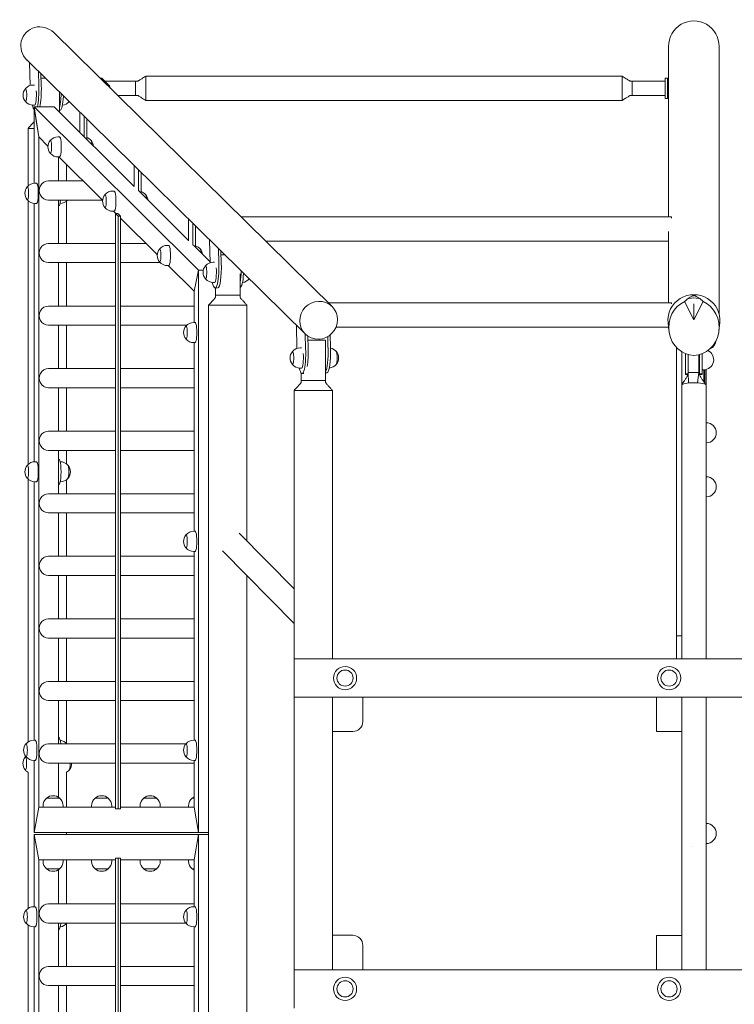
# Model space of a CAD drawing. Units: millimetres. Extents: x -1324 to 1322, y -1613 to 1613.
# Drawn here: x -1324 to 91, y -339 to 1613 of the extents above; entities that cross this region are included whole.
import ezdxf

# ---------------------------------------------------------------- set-up
doc = ezdxf.new("R2010")
doc.units = ezdxf.units.MM
doc.header["$LTSCALE"] = 20
doc.layers.add('2d', color=230, linetype='Continuous')

msp = doc.modelspace()

# ---------------------------------------------------------------- linework, layer by layer
at = {"layer": '2d', "lineweight": 0}
for p, q in [((-705.5, 1044.4), (-1256.9, 1587.4)), ((-38.8, 1222.3), (-38.8, 1559.9)), ((61.5, 1028.7), (61.5, 1559.9)), ((-758.9, 990.2), (-1310.3, 1533.2)), ((-1305, 1528), (-1303.7, 1482.6)), ((-1286.6, 1482.4), (-1287.4, 1510.7)), ((-1282.3, 1505.7), (-1281.6, 1482.6)), ((-1295.1, 1483.6), (-1297.6, 1483.6)), ((-1282.1, 1497.5), (-1274.1, 1497.5)), ((-1165.2, 1497.1), (-1162.1, 1497.2)), ((-1146.3, 1481.8), (-1161.7, 1497)), ((-1094.7, 1491.4), (-1094.7, 1491.5)), ((-1094.7, 1491.3), (-1094.7, 1483.6)), ((-1094.7, 1462.7), (-1094.7, 1483.6)), ((-1074.7, 1483.9), (-1074.7, 1501.3)), ((-1074.7, 1501.3), (-130.7, 1501.3)), ((-1074.7, 1463.3), (-1074.7, 1483.4)), ((-130.7, 1483.9), (-130.7, 1501.3)), ((-130.7, 1463.3), (-130.7, 1483.4)), ((-110.7, 1491.4), (-110.7, 1491.5)), ((-45.7, 1491.5), (-110.7, 1491.5)), ((-110.7, 1491.3), (-110.7, 1483.6)), ((-110.7, 1462.7), (-110.7, 1483.6)), ((-45.7, 1497.2), (-45.7, 1497.3)), ((-45.7, 1497.3), (-40.7, 1497.3)), ((-45.7, 1497.2), (-45.7, 1481.7)), ((-40.7, 1497.3), (-40.7, 1497.2)), ((-40.7, 1481.7), (-40.7, 1497.2)), ((-1245.6, 1469.5), (-1245.6, 1430)), ((-45.7, 1456.9), (-45.7, 1481.7)), ((-40.7, 1481.7), (-40.7, 1456.9)), ((-1089.7, 1463), (-1089.7, 1463)), ((-1074.7, 1453), (-1074.7, 1462.8)), ((-1074.7, 1453), (-130.7, 1453)), ((-130.7, 1453), (-130.7, 1462.8)), ((-115.7, 1463), (-115.7, 1463)), ((-45.7, 1462.7), (-110.7, 1462.7)), ((-45.7, 1456.9), (-40.7, 1456.9)), ((-1294.8, 1443.6), (-1297.6, 1443.6)), ((-1295.7, 1440.6), (-970, 1116.7)), ((-1291.5, 1412.9), (-1295.7, 1440.6)), ((-1295.7, 1289), (-1295.7, 1440.6)), ((-1295.7, 1440.6), (-1256.3, 1440.6)), ((-1295.7, 1440.6), (-1286.8, 1381)), ((-1256.3, 1440.6), (-1097.5, 1282.7)), ((-1256.3, 1440.6), (-1256.3, 1440.6)), ((-1245.6, 1434), (-1244.3, 1434)), ((-1205.2, 1389.8), (-1205.2, 1429.7)), ((-1286.8, 1381), (-1291.5, 1412.9)), ((-1196.5, 1421.1), (-1196.5, 1381.1)), ((-1191.6, 1376.2), (-1191.6, 1416.3)), ((-1295.7, 1397.5), (-1307.9, 1397.5)), ((-1307.9, 1397.5), (-1307.9, 1283.4)), ((-1268.4, 1362.7), (-1286.8, 1381)), ((-1286.8, 1381), (-1286.8, 52)), ((-1286.8, 1381), (-1286.8, 1381)), ((-1245.6, 1381), (-1248.3, 1381)), ((-1245.6, 1341), (-1248.3, 1341)), ((-1247.4, 1341), (-1247.4, 1293.5)), ((-1160.1, 1255.1), (-1246.6, 1341)), ((-1231.8, 1326.4), (-1231.8, 1293.5)), ((-1097.5, 1282.4), (-1097.5, 1323.7)), ((-1088.8, 1315.1), (-1088.8, 1273.7)), ((-1083.9, 1269.2), (-1083.9, 1310.3)), ((-1291.2, 1289), (-1294, 1289)), ((-1267.1, 1293.5), (-1198.8, 1293.5)), ((-1246.9, 1294), (-1247.4, 1294)), ((-1137.3, 1273.4), (-1140.1, 1273.4)), ((-1088.4, 1273.7), (-989.8, 1175.6)), ((-1307.9, 1254.7), (-1307.9, 731.4)), ((-1295.7, 737), (-1295.7, 1249.1)), ((-1291.2, 1249), (-1294, 1249)), ((-1267.1, 1255.5), (-1160.6, 1255.5)), ((-1247.4, 1255.5), (-1247.4, 1169.5)), ((-1244.3, 1249), (-1244.2, 1249)), ((-1231.8, 1253.3), (-1231.8, 1169.5)), ((-1246.9, 1244), (-1247.4, 1244)), ((-1137.3, 1233.4), (-1140.1, 1233.4)), ((-1133.9, 1229), (-1138.3, 1233.4)), ((-1134.6, 1229), (-1134.6, 49)), ((-1129.7, 1229), (-1134.6, 1229)), ((-1129.3, 1223.7), (-1134.6, 1229)), ((-1124.4, 1223.7), (-1129.7, 1229)), ((-1129.3, 1223.7), (-1124.4, 1223.7)), ((-1129.3, 1223.7), (-1129.3, 49)), ((-1124.4, 1223.7), (-1124.4, 49)), ((-1051.9, 1147.4), (-1124.4, 1219.5)), ((-989.8, 1174.7), (-989.8, 1217.6)), ((-32.9, 1222.3), (-886.1, 1222.3)), ((-32.9, 1219.9), (-32.9, 1222.3)), ((-981.2, 1209.1), (-981.2, 1166)), ((-976.2, 1162.1), (-976.2, 1204.2)), ((-38.8, 1052), (-38.8, 1193.5)), ((-948.4, 1176.8), (-947, 1131.4)), ((-38.8, 1174), (-837.1, 1174)), ((-1267.1, 1169.5), (-1134.6, 1169.5)), ((-1124.4, 1169.5), (-1074.1, 1169.5)), ((-1029.1, 1165.7), (-1031.8, 1165.7)), ((-980.2, 1166), (-947.1, 1133.1)), ((-929.9, 1131.2), (-930.7, 1159.4)), ((-925.7, 1154.4), (-925, 1131.4)), ((-938.5, 1132.3), (-940.9, 1132.3)), ((-925.4, 1147.2), (-918.3, 1147.2)), ((-1267.1, 1131.5), (-1134.6, 1131.5)), ((-1247.4, 1131.5), (-1247.4, 1045.5)), ((-1231.8, 1131.5), (-1231.8, 1045.5)), ((-1124.4, 1131.5), (-1045.9, 1131.5)), ((-1029.1, 1125.7), (-1031.8, 1125.7)), ((-978.8, 1074.8), (-1030, 1125.7)), ((-970, 1116.7), (-978.8, 1074.8)), ((-978.8, 1074.8), (-970, 1116.7)), ((-970, 1116.7), (-960.6, 1116.7)), ((-970, 1116.7), (-970, 2)), ((-970, 1116.7), (-960.6, 1116.7)), ((-887.8, 1067.2), (-887.8, 1109.5)), ((-978.8, 1074.8), (-978.8, 1074.8)), ((-978.8, 1013), (-978.8, 1074.8)), ((-938.2, 1092.3), (-940.9, 1092.3)), ((-936.9, 1081.2), (-932, 1081.4)), ((-936.4, 1067.2), (-936.4, 1081.3)), ((-887.8, 1082.7), (-887.7, 1082.8)), ((-936.3, 1067.2), (-936.4, 1067.2)), ((-936.1, 1067.2), (-925.5, 1067.2)), ((-887.8, 1067.2), (-925, 1067.2)), ((-887.7, 1062.2), (-887.7, 1062.2)), ((-7, 1054.6), (11.4, 1018.1)), ((11.4, 1067), (11.4, 1065.4)), ((11.4, 1018.1), (29.7, 1054.6)), ((-1134.6, 1045.5), (-1267.1, 1045.5)), ((-978.8, 1045.5), (-1124.4, 1045.5)), ((-878.1, 1047.2), (-950.1, 1047.2)), ((-950.1, -708.8), (-950.1, 1047.2)), ((-878.1, 1047.2), (-874.1, 1047.2)), ((-874.1, 579.6), (-874.1, 1047.2)), ((-32.9, 1052), (-713.1, 1052)), ((-32.9, 1049.6), (-32.9, 1052)), ((11.4, 1049.8), (11.4, 1018.1)), ((-1134.6, 1007.5), (-1267.1, 1007.5)), ((-1247.4, 1007.5), (-1247.4, 921.5)), ((-1231.8, 1007.5), (-1231.8, 921.5)), ((-993.4, 1007.5), (-1124.4, 1007.5)), ((-976.9, 1013), (-979.6, 1013)), ((-776.3, 1007.4), (-775, 961.8)), ((-39, 1003.7), (-697.7, 1003.7)), ((-38.3, 997), (-39.9, 1012.3)), ((61.1, 997), (62.6, 1012.3)), ((-757.9, 961.8), (-758.7, 990)), ((-753.7, 986), (-753, 962)), ((-753.4, 978.2), (-718.4, 978.2)), ((-731.2, 979.9), (-731.1, 978.2)), ((-718.4, 898.2), (-718.4, 978.2)), ((-713.6, 963.2), (-714.2, 985)), ((-709.4, 988.3), (-708.6, 963.3)), ((-976.9, 973), (-979.6, 973)), ((-978.8, 599), (-978.8, 973)), ((-766.1, 962.6), (-768.6, 962.6)), ((-22.8, 962.7), (-22.8, 392.1)), ((-12.8, 954.7), (-12.8, 392.1)), ((-5.2, 950.9), (-5.2, 944.7)), ((-5.2, 911.1), (-5.2, 944.7)), ((-0.2, 949.3), (-0.2, 944.7)), ((-0.2, 911.1), (-0.2, 944.7)), ((0.3, 949.2), (0.3, 913.5)), ((21.3, 913.5), (21.3, 948.9)), ((22.8, 949.3), (22.8, 944.7)), ((22.8, 911.1), (22.8, 944.7)), ((27.8, 950.9), (27.8, 944.7)), ((27.8, 911.1), (27.8, 944.7)), ((-1134.6, 921.5), (-1267.1, 921.5)), ((-978.8, 921.5), (-1124.4, 921.5)), ((-765.8, 922.6), (-768.6, 922.6)), ((27.8, 919), (30.6, 919)), ((30.8, 895.9), (30.8, 919)), ((30.8, 919), (30.8, 895.9)), ((32.8, 919.1), (32.8, 893.1)), ((-767, 898.2), (-767, 913.2)), ((-766.9, 898.2), (-767, 898.2)), ((-766.7, 898.2), (-756.1, 898.2)), ((-764.9, 911.8), (-761.2, 912)), ((-718.4, 898.2), (-755.6, 898.2)), ((-718.4, 913.3), (-715.7, 913.3)), ((-5.2, 910.1), (-5.2, 911.1)), ((-5.2, 911.1), (-0.2, 911.1)), ((-5.2, 910.1), (-0.3, 910.1)), ((-0.2, 910.5), (-0.2, 911.1)), ((21.3, 913.5), (0.3, 913.5)), ((0.3, 913.5), (0.3, 913.4)), ((0.3, 913.5), (0.8, 892.9)), ((21.3, 913.5), (18.8, 893.1)), ((21.3, 913.1), (21.3, 913.5)), ((22.8, 910.1), (22.8, 911.1)), ((22.8, 911.1), (27.8, 911.1)), ((22.8, 910.1), (27.8, 910.1)), ((27.8, 910.1), (27.8, 911.1)), ((-1134.6, 883.5), (-1267.1, 883.5)), ((-1247.4, 883.5), (-1247.4, 797.5)), ((-1231.8, 883.5), (-1231.8, 797.5)), ((-978.8, 883.5), (-1124.4, 883.5)), ((-718.3, 893.2), (-718.3, 893.2)), ((-708.6, 878.2), (-780.7, 878.2)), ((-780.7, 346.2), (-780.7, 878.2)), ((-708.6, 878.2), (-704.6, 878.2)), ((-704.6, 346.2), (-704.6, 878.2)), ((35.4, 814.3), (35.6, 814.3)), ((-1134.6, 797.5), (-1267.1, 797.5)), ((-978.8, 797.5), (-1124.4, 797.5)), ((35.4, 774.3), (35.6, 774.3)), ((-1134.6, 759.5), (-1267.1, 759.5)), ((-1247.4, 759.5), (-1247.4, 717.1)), ((-1246.9, 742), (-1247.4, 742)), ((-1231.8, 759.5), (-1231.8, 732.8)), ((-978.8, 759.5), (-1124.4, 759.5)), ((-1291.2, 737), (-1294, 737)), ((-1244.3, 737), (-1244.2, 737)), ((-1307.9, 702.7), (-1307.9, 181.4)), ((-1247.4, 716.9), (-1247.4, 673.5)), ((35.4, 707.3), (35.6, 707.3)), ((-1295.7, 185), (-1295.7, 697.1)), ((-1291.2, 697), (-1294, 697)), ((-1246.9, 692), (-1247.4, 692)), ((-1244.3, 697), (-1244.2, 697)), ((-1231.8, 701.3), (-1231.8, 673.5)), ((-1134.6, 673.5), (-1267.1, 673.5)), ((-978.8, 673.5), (-1124.4, 673.5)), ((35.4, 667.3), (35.6, 667.3)), ((-1134.6, 635.5), (-1267.1, 635.5)), ((-1247.4, 635.5), (-1247.4, 549.5)), ((-1231.8, 635.5), (-1231.8, 549.5)), ((-978.8, 635.5), (-1124.4, 635.5)), ((-976.9, 599), (-979.6, 599)), ((-889.5, 595.3), (-780.7, 484.9)), ((-1134.6, 549.5), (-1267.1, 549.5)), ((-978.8, 549.5), (-1124.4, 549.5)), ((-976.9, 559), (-979.6, 559)), ((-978.8, 185), (-978.8, 559)), ((-922.9, 560.4), (-780.7, 416)), ((-1134.6, 511.5), (-1267.1, 511.5)), ((-1247.4, 511.5), (-1247.4, 425.5)), ((-1231.8, 511.5), (-1231.8, 425.5)), ((-978.8, 511.5), (-1124.4, 511.5)), ((-874.1, -510.4), (-874.1, 510.8)), ((-1134.6, 425.5), (-1267.1, 425.5)), ((-978.8, 425.5), (-1124.4, 425.5)), ((-22.8, 392.1), (-12.8, 392.1)), ((-22.8, 392.1), (-22.8, 346.2)), ((-12.8, 392.1), (-12.8, 346.2)), ((-1134.6, 387.5), (-1267.1, 387.5)), ((-1247.4, 387.5), (-1247.4, 301.5)), ((-1231.8, 387.5), (-1231.8, 301.5)), ((-978.8, 387.5), (-1124.4, 387.5)), ((-780.8, 346.2), (-780.8, 270.1)), ((-780.8, 346.2), (662.2, 346.2)), ((-1134.6, 301.5), (-1267.1, 301.5)), ((-978.8, 301.5), (-1124.4, 301.5)), ((-1134.6, 263.5), (-1267.1, 263.5)), ((-1247.4, 263.5), (-1247.4, 177.5)), ((-1231.8, 263.5), (-1231.8, 178.5)), ((-978.8, 263.5), (-1124.4, 263.5)), ((-780.8, 270.1), (589.4, 270.1)), ((-780.7, -270), (-780.7, 270.1)), ((-704.6, 270.1), (-704.6, 202.2)), ((-704.6, -270), (-704.6, 270.1)), ((-644.6, 270.1), (-644.6, 222.2)), ((-62.8, 270.1), (-62.8, 202)), ((-12.8, 202), (-12.8, 270.1)), ((-664.6, 202.2), (-704.6, 202.2)), ((-62.8, 202), (-12.8, 202)), ((-1293.7, 185), (-1296.4, 185)), ((-1134.6, 177.5), (-1267.1, 177.5)), ((-1246.9, 190), (-1247.4, 190)), ((-995.3, 177.5), (-1124.4, 177.5)), ((-976.9, 185), (-979.6, 185)), ((-1293.7, 145), (-1296.4, 145)), ((-1295.7, 2), (-1295.7, 145)), ((-1134.6, 139.5), (-1267.1, 139.5)), ((-1247.4, 139.5), (-1247.4, 71.8)), ((-978.8, 139.5), (-1124.4, 139.5)), ((-976.9, 145), (-979.6, 145)), ((-978.8, 52), (-978.8, 145)), ((-1307.9, 121.5), (-1307.9, -148.6)), ((-1231.8, 122.1), (-1231.8, 52)), ((-1260.5, 70.2), (-1271.2, 70.2)), ((-1245.2, 70.2), (-1260.5, 70.2)), ((-1164.4, 70.2), (-1175.1, 70.2)), ((-1149.1, 70.2), (-1164.4, 70.2)), ((-1068.2, 70.2), (-1078.9, 70.2)), ((-1052.9, 70.2), (-1068.2, 70.2)), ((-978.8, 70.2), (-982.8, 70.2)), ((-1286.8, 52), (-1295.7, 2)), ((-1286.8, 52), (-1295.7, 2)), ((-1134.6, 52), (-1286.8, 52)), ((-1278.2, 52), (-1278.2, 54.8)), ((-1238.2, 52), (-1238.2, 54.8)), ((-1182.1, 52), (-1182.1, 54.8)), ((-1142.1, 52), (-1142.1, 54.8)), ((-1134.6, 49), (-1129.3, 49)), ((-1129.3, 49), (-1124.4, 49)), ((-978.8, 52), (-1124.4, 52)), ((-1085.9, 52), (-1085.9, 54.8)), ((-1045.9, 52), (-1045.9, 54.8)), ((-989.8, 52), (-989.8, 54.8)), ((-970, 2), (-978.8, 52)), ((35.4, 20), (35.6, 20)), ((-1295.7, 2), (-970, 2)), ((-1231.8, 2), (-1231.8, -2)), ((-950.1, 2), (-970, 2)), ((-970, 2), (-970, 2)), ((-970, 2), (-950.1, 2)), ((-1295.7, -2), (-970, -2)), ((-1286.8, -52), (-1295.7, -2)), ((-1295.7, -2), (-1295.7, -145)), ((-1286.8, -52), (-1295.7, -2)), ((-970, -2), (-978.8, -52)), ((-970, -2), (-950.1, -2)), ((-970, -2), (-970, -2)), ((-950.1, -2), (-970, -2)), ((-970, -1116.6), (-970, -2)), ((8.8, -25), (8.8, -25)), ((35.4, -20), (35.6, -20)), ((-1134.6, -52), (-1286.8, -52)), ((-1286.8, -1381), (-1286.8, -52)), ((-1278.2, -52), (-1278.2, -54.8)), ((-1238.2, -52), (-1238.2, -54.8)), ((-1231.8, -52), (-1231.8, -139.5)), ((-1182.1, -52), (-1182.1, -54.8)), ((-1142.1, -52), (-1142.1, -54.8)), ((-1129.3, -49), (-1134.6, -49)), ((-1134.6, -1229), (-1134.6, -49)), ((-1124.4, -49), (-1129.3, -49)), ((-1129.3, -1223.7), (-1129.3, -49)), ((-1124.4, -1223.7), (-1124.4, -49)), ((-978.8, -52), (-1124.4, -52)), ((-1085.9, -52), (-1085.9, -54.8)), ((-1045.9, -52), (-1045.9, -54.8)), ((-989.8, -52), (-989.8, -54.8)), ((-978.8, -52), (-978.8, -145)), ((-1271.2, -70.1), (-1255.9, -70.1)), ((-1255.9, -70.1), (-1245.2, -70.1)), ((-1247.4, -139.5), (-1247.4, -71.7)), ((-1175.1, -70.1), (-1159.8, -70.1)), ((-1159.8, -70.1), (-1149.1, -70.1)), ((-1078.9, -70.1), (-1063.6, -70.1)), ((-1063.6, -70.1), (-1052.9, -70.1)), ((-982.8, -70.1), (-978.8, -70.1)), ((-1293.7, -145), (-1296.4, -145)), ((-1134.6, -139.5), (-1267.1, -139.5)), ((-978.8, -139.5), (-1124.4, -139.5)), ((-976.9, -145), (-979.6, -145)), ((-1307.9, -181.3), (-1307.9, -700.6)), ((-1293.7, -185), (-1296.4, -185)), ((-1295.7, -185), (-1295.7, -697)), ((-1134.6, -177.5), (-1267.1, -177.5)), ((-1247.4, -263.5), (-1247.4, -177.5)), ((-1246.9, -190), (-1247.4, -190)), ((-1231.8, -178.4), (-1231.8, -263.5)), ((-995.3, -177.5), (-1124.4, -177.5)), ((-976.9, -185), (-979.6, -185)), ((-978.8, -185), (-978.8, -559)), ((-704.6, -201.8), (-704.6, -270)), ((-704.6, -201.8), (-664.6, -201.8)), ((-62.8, -202), (-12.8, -202)), ((-62.8, -202), (-62.8, -270)), ((-12.8, -270), (-12.8, -202)), ((-644.6, -221.8), (-644.6, -270)), ((-1134.6, -263.5), (-1267.1, -263.5)), ((-978.8, -263.5), (-1124.4, -263.5)), ((-780.8, -270), (-780.8, -346.1)), ((-780.8, -270), (589.4, -270)), ((-1134.6, -301.5), (-1267.1, -301.5)), ((-1247.4, -387.5), (-1247.4, -301.5)), ((-1231.8, -301.5), (-1231.8, -387.5)), ((-978.8, -301.5), (-1124.4, -301.5))]:
    msp.add_line(p, q, dxfattribs=at)
for centre in [(-679.8, 308.1), (-37.8, 308.1), (-679.8, -308), (-37.8, -308)]:
    msp.add_circle(centre, 16, dxfattribs=at)
for centre, radius, start, end in [((-1297.6, 1463.6), 20, 90, 139.53), ((-1297.7, 1463.6), 20, 140.503, 219.497), ((-1297.6, 1463.6), 20, 220.47, 270), ((-1241.6, 1463.6), 20, 275.8071, 319.581), ((-1248.5, 1361), 20, 140.5489, 219.4511), ((-1248.3, 1361), 20, 90, 139.5422), ((-1198.5, 1361), 20, 38.8655, 69.5965), ((-1198.4, 1361), 20, 6.5097, 39.4511), ((-1248.3, 1361), 20, 220.4578, 270), ((-1294, 1269), 20, 90, 139.5422), ((-1294.1, 1269), 20, 140.5489, 219.4511), ((-1140.1, 1253.4), 20, 90, 139.5422), ((-1090.3, 1253.4), 20, 38.8655, 71.3966), ((-1294, 1269), 20, 220.4578, 270), ((-1244.2, 1269), 20, 270, 317.5497), ((-1140.2, 1253.4), 20, 140.5489, 219.4511), ((-1090.1, 1253.4), 20, 6.5097, 39.4511), ((-1140.1, 1253.4), 20, 220.4578, 270), ((-1031.9, 1145.7), 20, 140.5489, 219.4511), ((-1031.8, 1145.7), 20, 90, 139.5422), ((-982, 1145.7), 20, 38.8655, 73.1777), ((-981.9, 1145.7), 20, 6.5097, 39.4511), ((-1031.8, 1145.7), 20, 220.4578, 270), ((-940.9, 1112.3), 20, 90, 139.53), ((-941.1, 1112.3), 20, 140.503, 219.497), ((-940.9, 1112.3), 20, 220.47, 270), ((-885, 1112.3), 20, 275.807, 319.5867), ((-979.7, 993), 20, 140.5489, 219.4511), ((-979.6, 993), 20, 90, 139.5422), ((-979.6, 993), 20, 220.4578, 270), ((35.6, 979.1), 20, 293.0486, 354.649), ((-768.6, 942.6), 20, 90, 139.53), ((-712.6, 942.6), 20, 38.9124, 78.4066), ((30.6, 939), 20, 270, 64.9821), ((-768.7, 942.6), 20, 140.503, 219.497), ((-712.5, 942.6), 20, 320.503, 39.497), ((-768.6, 942.6), 20, 220.47, 270), ((-712.6, 942.6), 20, 274.643, 321.0876), ((35.6, 794.3), 20, 270, 90), ((-1294.1, 717), 20, 140.5489, 219.4511), ((-1294, 717), 20, 90, 139.5422), ((-1244.2, 717), 20, 38.8655, 90), ((-1244, 717), 20, 320.5489, 39.4511), ((-1294, 717), 20, 220.4578, 270), ((-1244.2, 717), 20, 270, 321.1345), ((35.6, 687.3), 20, 270, 90), ((-979.7, 579), 20, 140.5489, 219.4511), ((-979.6, 579), 20, 90, 139.5422), ((-979.6, 579), 20, 220.4578, 270), ((-679.8, 308.1), 23, 90, 180), ((-679.8, 308.1), 23, 90, 180), ((-679.8, 308.1), 23, 0, 90), ((-679.8, 308.1), 23, 0, 90), ((-37.8, 308.1), 23, 90, 180), ((-37.8, 308.1), 23, 90, 180), ((-37.8, 308.1), 23, 0, 90), ((-37.8, 308.1), 23, 0, 90), ((-679.8, 308.1), 23, 180, 0), ((-679.8, 308.1), 23, 180, 0), ((-37.8, 308.1), 23, 180, 0), ((-37.8, 308.1), 23, 180, 0), ((-664.6, 222.2), 20, 270, 0), ((-1296.6, 165), 20, 140.5489, 219.4511), ((-1296.4, 165), 20, 90, 139.5422), ((-1246.6, 165), 20, 38.8655, 83.2732), ((-1246.5, 165), 20, 38.6858, 39.4511), ((-979.7, 165), 20, 140.5489, 219.4511), ((-979.6, 165), 20, 90, 139.5422), ((-1298.1, 138.8), 20, 140.503, 219.497), ((-1298, 138.8), 20, 135.8874, 139.53), ((-1296.4, 165), 20, 220.4578, 270), ((-1241.5, 138.8), 20, 320.503, 2.048), ((-979.6, 165), 20, 220.4578, 270), ((-1298, 138.8), 20, 220.47, 241.201), ((-1241.6, 138.8), 20, 299.2963, 321.0876), ((-1258.2, 54.8), 20, 129.9785, 180), ((-1258.2, 55), 20, 49.4584, 130.5416), ((-1258.2, 54.8), 20, 360, 50.0215), ((-1162.1, 54.8), 20, 129.9785, 180), ((-1162.1, 55), 20, 49.4584, 130.5416), ((-1162.1, 54.8), 20, 360, 50.0215), ((-1065.9, 54.8), 20, 129.9785, 180), ((-1065.9, 55), 20, 49.4584, 130.5416), ((-1065.9, 54.8), 20, 360, 50.0215), ((-969.8, 54.8), 20, 129.9785, 180), ((-969.8, 55), 20, 116.8892, 130.5416), ((35.6, 0), 20, 270, 90), ((-1258.2, -54.8), 20, 180, 230.0215), ((-1258.2, -54.8), 20, 309.9785, 0), ((-1162.1, -54.8), 20, 180, 230.0215), ((-1162.1, -54.8), 20, 309.9785, 0), ((-1065.9, -54.8), 20, 180, 230.0215), ((-1065.9, -54.8), 20, 309.9785, 0), ((-969.8, -54.8), 20, 180, 230.0215), ((-1258.2, -54.9), 20, 229.4584, 310.5416), ((-1162.1, -54.9), 20, 229.4584, 310.5416), ((-1065.9, -54.9), 20, 229.4584, 310.5416), ((-969.8, -54.9), 20, 229.4584, 243.1108), ((-1296.6, -165), 20, 140.5489, 219.4511), ((-1296.4, -165), 20, 90, 139.5422), ((-979.7, -165), 20, 140.5489, 219.4511), ((-979.6, -165), 20, 90, 139.5422), ((-1296.4, -165), 20, 220.4578, 270), ((-1246.6, -165), 20, 276.7268, 321.1345), ((-1246.5, -165), 20, 320.5489, 321.3142), ((-979.6, -165), 20, 220.4578, 270), ((-664.6, -221.8), 20, 0, 90), ((-679.8, -308), 23, 90, 180), ((-679.8, -308), 23, 90, 180), ((-679.8, -308), 23, 0, 90), ((-679.8, -308), 23, 0, 90), ((-37.8, -308), 23, 90, 180), ((-37.8, -308), 23, 90, 180), ((-37.8, -308), 23, 0, 90), ((-37.8, -308), 23, 0, 90), ((-679.8, -308), 23, 180, 0), ((-679.8, -308), 23, 180, 0), ((-37.8, -308), 23, 180, 0), ((-37.8, -308), 23, 180, 0)]:
    msp.add_arc(centre, radius, start, end, dxfattribs=at)
at = {"layer": '2d', "lineweight": 0, "extrusion": (0, 0, -1)}
for centre, major_axis, ratio, start_param, end_param in [((-1283.6, 1560.3), (-28, 27.5), 0.969846, -1.57079, 1.570803), ((11.3, 1559.9), (0, 50.9), 0.984808, -1.570795, 1.570798), ((-1290.2, 1482.6), (1.5, -50), 0.17101, -1.565326, -0.567871), ((-1245.9, 1484), (1.5, -50), 0.17101, -1.101329, 0), ((-1226.5, 1463.6), (0, -13), 0.173648, -0.062451, -0.05409), ((-1183.4, 1361), (0, 13), 0.177297, 0.058503, 1.172602), ((-1183.4, 1361), (0, 12.8), 0.177297, 0.216548, 1.165057), ((-1267.1, 1274.5), (0, -19), 0.984157, 0, 3.141593), ((-1246.9, 1269), (0, 25), 0.173648, 0, 0.200135), ((-1246.9, 1269), (0, -25), 0.173648, -1.000406, 0), ((-1075.2, 1253.4), (0, 13), 0.177297, 0.058503, 1.172602), ((-1075.2, 1253.4), (0, 12.8), 0.177297, 0.216548, 1.165057), ((-1267.1, 1150.5), (0, -19), 0.984157, 0, 3.141593), ((-966.9, 1145.7), (0, 13), 0.177297, 0.058503, 1.172602), ((-966.9, 1145.7), (0, 12.8), 0.177297, 0.216548, 1.165057), ((-933.5, 1131.4), (1.5, -50), 0.17101, -1.565326, 0), ((-889.2, 1132.7), (1.5, -50), 0.17101, -1.101389, 0), ((-869.9, 1112.3), (0, -13), 0.173648, -0.063379, -0.05409), ((11.4, 1003.1), (0, -55.3), 0.903759, -2.766797, 2.766797), ((11.4, 1017.3), (-51.5, 0), 0.984808, -0.099155, 3.240748), ((-1267.1, 1026.5), (0, -19), 0.984157, 0, 3.141593), ((-761.5, 962), (1.5, -50), 0.17101, -1.565326, -0.757324), ((-717.2, 963.3), (1.5, -50), 0.17101, -1.565326, 0), ((-697.5, 942.6), (0, 13), 0.173648, 0.05409, 1.570796), ((-697.5, 942.6), (0, -13), 0.173648, -1.570796, -0.05409), ((-697.5, 942.6), (0, 12.8), 0.173648, 0.21188, 2.929712), ((-1267.1, 902.5), (0, -19), 0.984157, 0, 3.141593), ((-1267.1, 778.5), (0, -19), 0.984157, 0, 3.141593), ((-1246.9, 717), (0, 25), 0.173648, 0, 3.141593), ((-1229.1, 717), (0, 13), 0.177297, 0.058503, 1.570796), ((-1229.1, 717), (0, 12.8), 0.177297, 0.216548, 2.925045), ((-1229.1, 717), (0, -13), 0.177297, -1.570796, -0.058503), ((-1267.1, 654.5), (0, -19), 0.984157, 0, 3.141593), ((-1267.1, 530.5), (0, -19), 0.984157, 0, 3.141593), ((-1267.1, 406.5), (0, -19), 0.984157, 0, 3.141593), ((-1267.1, 282.5), (0, -19), 0.984157, 0, 3.141593), ((-1267.1, 158.5), (0, -19), 0.984157, 0, 3.141593), ((-1246.9, 165), (0, 25), 0.173648, 0, 1.047152), ((-1231.6, 165), (0, 13), 0.177297, 0.058503, 0.277968), ((-1231.6, 165), (0, 12.8), 0.177297, 0.216548, 0.233597), ((-1226.5, 138.8), (0, -13), 0.173648, -1.625804, -0.05409), ((-1226.5, 138.8), (0, -12.8), 0.173648, -1.626447, -0.21188), ((-1267.1, -158.5), (0, -19), 0.984157, 0, 3.141593), ((-1246.9, -165), (0, -25), 0.173648, -1.047152, 0), ((-1231.6, -165), (0, -13), 0.177297, -0.277968, -0.058503), ((-1231.6, -165), (0, -12.8), 0.177297, -0.233597, -0.216548), ((-1267.1, -282.5), (0, -19), 0.984157, 0, 3.141593)]:
    msp.add_ellipse(centre, major_axis=major_axis, ratio=ratio, start_param=start_param, end_param=end_param, dxfattribs=at)
at = {"layer": '2d', "lineweight": 0}
for centre, major_axis, ratio, start_param, end_param in [((-1161.7, 1484.7), (-0.4, 12.5), 0.171009, -0.17717, 0), ((-1312.7, 1463.6), (0, 13), 0.173648, -1.570796, 0.207638), ((-1294.8, 1463.6), (0, -20), 0.173648, 0, 2.020634), ((-1295.1, 1482.5), (-1.5, 50), 0.17101, -2.568182, -1.576267), ((-1250.8, 1483.8), (-1.5, 50), 0.17101, -2.677866, -1.935677), ((-1146.3, 1469.5), (-0.4, 12.5), 0.171009, -0.93019, -0.17717), ((-1312.7, 1463.6), (0, -13), 0.173648, -0.207638, 1.570796), ((-1295.1, 1482.5), (1.5, -50), 0.17101, -0.687069, -0.238981), ((-1263.4, 1361), (0, -13), 0.177297, -0.212209, 3.353802), ((-1245.6, 1361), (0, -20), 0.177297, 0, 3.141593), ((-1291.2, 1269), (0, -20), 0.177297, 0, 3.141593), ((-1309.1, 1269), (0, -13), 0.177297, -0.212209, 3.353802), ((-1137.3, 1253.4), (0, -20), 0.177297, 0, 3.141593), ((-1155.2, 1253.4), (0, -13), 0.177297, -0.212209, 3.353802), ((-1046.9, 1145.7), (0, -13), 0.177297, -0.212209, 3.353802), ((-1029.1, 1145.7), (0, -20), 0.177297, 0, 3.141593), ((-956, 1112.3), (0, 13), 0.173648, -1.570796, 0.207638), ((-938.5, 1131.2), (1.5, -50), 0.17101, -0.687069, 1.565326), ((-938.2, 1112.3), (0, -20), 0.173648, 0, 2.0206), ((-894.1, 1132.6), (-1.5, 50), 0.17101, -2.503495, -1.935618), ((-956, 1112.3), (0, -13), 0.173648, -0.207638, 1.570796), ((-732.2, 1017.3), (-26.7, -27.1), 0.969846, -0.974097, 5.309088), ((13.2, 1002.4), (24.6, 65.9), 0.656965, 0.553637, 0.933128), ((11.3, 1012.1), (-50.2, 0), 0.984808, -1.764723, -1.376968), ((9.5, 1002.4), (24.6, -65.9), 0.656965, 2.208465, 2.587956), ((-994.7, 993), (0, -13), 0.177297, -0.212209, 3.353802), ((-976.9, 993), (0, -20), 0.177297, 0, 3.141593), ((-766.4, 961.8), (1.5, -50), 0.17101, -1.576265, -1.570908), ((-766.4, 961.8), (1.5, -50), 0.17101, -0.677469, 1.565326), ((-722.1, 963.2), (1.5, -50), 0.17101, 0.267766, 1.565326), ((-783.7, 942.6), (0, 13), 0.173648, -1.570796, 0.207638), ((-783.7, 942.6), (0, -13), 0.173648, -0.207638, 1.570796), ((-765.8, 942.6), (0, -20), 0.173648, 0, 2.020656), ((11.3, 889.5), (-24, 0), 0.158084, -1.570796, 0), ((11.3, 889.5), (24, 0), 0.158084, 0, 1.570797), ((11.3, 889.4), (24, 0), 0.132913, -0.00041, 0.00041), ((-1309.1, 717), (0, -13), 0.177297, -0.212209, 3.353802), ((-1291.2, 717), (0, -20), 0.177297, 0, 3.141593), ((-994.7, 579), (0, -13), 0.177297, -0.212209, 3.353802), ((-976.9, 579), (0, -20), 0.177297, 0, 3.141593), ((-1311.5, 165), (0, -13), 0.177297, -0.212209, 3.353802), ((-1293.7, 165), (0, -20), 0.177297, 0, 3.141593), ((-994.7, 165), (0, -13), 0.177297, -0.212209, 3.353802), ((-976.9, 165), (0, -20), 0.177297, 0, 3.141593), ((-1313.1, 138.8), (0, -13), 0.173648, -0.207638, 3.349231), ((-1311.5, -165), (0, -13), 0.177297, -0.212209, 3.353802), ((-1293.7, -165), (0, -20), 0.177297, 0, 3.141593), ((-994.7, -165), (0, -13), 0.177297, -0.212209, 3.353802), ((-976.9, -165), (0, -20), 0.177297, 0, 3.141593)]:
    msp.add_ellipse(centre, major_axis=major_axis, ratio=ratio, start_param=start_param, end_param=end_param, dxfattribs=at)
for points, knots in [([(-1156.1, 1491.5), (-1153.5, 1491.5), (-1150.9, 1491.5), (-1138.3, 1491.5), (-1128.3, 1491.5), (-1110.4, 1491.5), (-1102.6, 1491.5), (-1094.7, 1491.5)], [2.154846, 2.154846, 2.154846, 2.154846, 10, 10, 40, 40, 63.556632, 63.556632, 63.556632, 63.556632]), ([(-1091, 1491.2), (-1091, 1491.2), (-1091, 1491.2), (-1090.9, 1491.3), (-1090.7, 1491.3), (-1090.1, 1491.6), (-1089.6, 1491.8), (-1088.5, 1492.4), (-1087.9, 1492.7), (-1086.6, 1493.5), (-1085.9, 1494), (-1084.4, 1494.9), (-1083.5, 1495.5), (-1081.5, 1496.8), (-1080.3, 1497.6), (-1077.7, 1499.3), (-1076.2, 1500.3), (-1074.7, 1501.3)], [5.02187, 5.02187, 5.02187, 5.02187, 6.172108, 6.172108, 9.841808, 9.841808, 13.685263, 13.685263, 16.729927, 16.729927, 19.531053, 19.531053, 22.808598, 22.808598, 27.117586, 27.117586, 32.548762, 32.548762, 32.548762, 32.548762]), ([(-130.7, 1501.3), (-128, 1499.4), (-125.2, 1497.6), (-121.6, 1495.3), (-120.7, 1494.7), (-118.8, 1493.5), (-117.8, 1492.9), (-116.4, 1492.1), (-116, 1491.9), (-115.3, 1491.5), (-115, 1491.4), (-114.6, 1491.3), (-114.5, 1491.2), (-114.5, 1491.2), (-114.5, 1491.2), (-114.5, 1491.2)], [0, 0, 0, 0, 10.017954, 10.017954, 13.549508, 13.549508, 17.753097, 17.753097, 20.776695, 20.776695, 23.601741, 23.601741, 26.925301, 26.925301, 27.512337, 27.512337, 27.512337, 27.512337]), ([(-1094.7, 1462.7), (-1098, 1462.7), (-1101.4, 1462.7), (-1113.2, 1462.7), (-1121.7, 1462.7), (-1130.2, 1462.7)], [0, 0, 0, 0, 10, 10, 35.530648, 35.530648, 35.530648, 35.530648]), ([(-1074.7, 1453), (-1077.5, 1454.8), (-1080.2, 1456.6), (-1083.8, 1458.9), (-1084.7, 1459.5), (-1086.6, 1460.7), (-1087.6, 1461.3), (-1089, 1462.1), (-1089.5, 1462.4), (-1090.2, 1462.7), (-1090.4, 1462.8), (-1090.6, 1462.9), (-1090.7, 1462.9), (-1090.7, 1462.9)], [0, 0, 0, 0, 10.017954, 10.017954, 13.549503, 13.549503, 17.753088, 17.753088, 20.776685, 20.776685, 23.601731, 23.601731, 24.435831, 24.435831, 24.435831, 24.435831]), ([(-114.7, 1462.9), (-114.8, 1462.9), (-114.9, 1462.9), (-115.3, 1462.7), (-115.8, 1462.5), (-116.9, 1461.8), (-117.5, 1461.5), (-118.8, 1460.7), (-119.5, 1460.3), (-121.1, 1459.3), (-121.9, 1458.7), (-123.9, 1457.4), (-125.1, 1456.7), (-127.8, 1454.9), (-129.2, 1454), (-130.7, 1453)], [8.101165, 8.101165, 8.101165, 8.101165, 9.841808, 9.841808, 13.685262, 13.685262, 16.729927, 16.729927, 19.531053, 19.531053, 22.808598, 22.808598, 27.117586, 27.117586, 32.548747, 32.548747, 32.548747, 32.548747]), ([(-1307.9, 1397.5), (-1305.7, 1399.9), (-1303.5, 1402.3), (-1299.8, 1406.4), (-1298.2, 1408.2), (-1296.5, 1410.2), (-1296, 1410.7), (-1295.7, 1411.2)], [0, 0, 0, 0, 10.01642, 10.01642, 17.524168, 17.524168, 20.604405, 20.604405, 20.604405, 20.604405]), ([(-950.1, 1047.2), (-947.9, 1049.6), (-945.7, 1052), (-942, 1056.1), (-940.4, 1057.8), (-938.5, 1060), (-938, 1060.7), (-937.2, 1061.6), (-937, 1061.9), (-936.7, 1062.4), (-936.5, 1062.6), (-936.4, 1062.9), (-936.3, 1063), (-936.3, 1063), (-936.3, 1063), (-936.3, 1063)], [0, 0, 0, 0, 10.016419, 10.016419, 17.529136, 17.529136, 21.559156, 21.559156, 24.611659, 24.611659, 27.956622, 27.956622, 32.078667, 32.078667, 32.550333, 32.550333, 32.550333, 32.550333]), ([(-887.8, 1062.9), (-887.8, 1062.8), (-887.7, 1062.7), (-887.5, 1062.4), (-887.2, 1062), (-886.4, 1060.9), (-886, 1060.4), (-884.9, 1059.1), (-884.4, 1058.5), (-883.2, 1057.2), (-882.5, 1056.4), (-881, 1054.7), (-880.1, 1053.8), (-878.1, 1051.5), (-876.9, 1050.2), (-875.1, 1048.3), (-874.6, 1047.8), (-874.1, 1047.2)], [11.139003, 11.139003, 11.139003, 11.139003, 12.873669, 12.873669, 17.852003, 17.852003, 21.496201, 21.496201, 24.552426, 24.552426, 27.844874, 27.844874, 31.980798, 31.980798, 37.469461, 37.469461, 39.851052, 39.851052, 39.851052, 39.851052]), ([(-12.7, 889.5), (-12.7, 899.7), (-12.7, 909.8), (-12.7, 931.5), (-12.7, 943), (-12.7, 954.6)], [1980.173083, 1980.173083, 1980.173083, 1980.173083, 2011.157455, 2011.157455, 2046.520721, 2046.520721, 2046.520721, 2046.520721]), ([(35.4, 919.5), (35.4, 918.5), (35.4, 917.4), (35.4, 907.4), (35.4, 898.5), (35.4, 889.5)], [159.990134, 159.990134, 159.990134, 159.990134, 163.198106, 163.198106, 190.583595, 190.583595, 190.583595, 190.583595]), ([(-12.2, 890.2), (-10.7, 892.6), (-9.1, 895.1), (-6.3, 899.3), (-5.2, 901.1), (-3.6, 903.7), (-3, 904.6), (-2.2, 906.1), (-1.9, 906.7), (-1.2, 907.9), (-1, 908.5), (-0.5, 909.6), (-0.3, 910.1), (0.1, 911.3), (0.2, 911.9), (0.3, 912.8), (0.3, 913.1), (0.3, 913.4)], [0.519853, 0.519853, 0.519853, 0.519853, 9.308062, 9.308062, 16.07883, 16.07883, 20.171668, 20.171668, 23.714236, 23.714236, 27.691075, 27.691075, 32.559968, 32.559968, 38.875867, 38.875867, 42.348264, 42.348264, 42.348264, 42.348264]), ([(21.3, 913.1), (21.3, 912.3), (21.5, 911.5), (22, 909.8), (22.4, 908.9), (23.5, 906.9), (24.1, 905.9), (25.3, 904), (25.9, 903.1), (27.1, 901.3), (27.7, 900.5), (29, 898.6), (29.7, 897.6), (31.3, 895.3), (32.2, 894), (33.7, 891.9), (34.3, 891.1), (34.9, 890.2)], [0, 0, 0, 0, 8.642809, 8.642809, 16.448292, 16.448292, 22.013257, 22.013257, 25.783675, 25.783675, 29.115736, 29.115736, 32.851742, 32.851742, 37.579999, 37.579999, 40.648265, 40.648265, 40.648265, 40.648265]), ([(-780.7, 878.2), (-778.5, 880.6), (-776.3, 883), (-772.6, 887.1), (-771, 888.8), (-769.1, 891), (-768.5, 891.7), (-767.8, 892.6), (-767.6, 892.9), (-767.2, 893.4), (-767.1, 893.6), (-766.9, 893.9), (-766.9, 894), (-766.9, 894), (-766.9, 894), (-766.9, 894)], [0, 0, 0, 0, 10.016419, 10.016419, 17.529136, 17.529136, 21.559156, 21.559156, 24.611659, 24.611659, 27.956622, 27.956622, 32.078667, 32.078667, 32.550333, 32.550333, 32.550333, 32.550333]), ([(-718.4, 893.9), (-718.3, 893.8), (-718.3, 893.7), (-718.1, 893.4), (-717.8, 893), (-717, 891.9), (-716.5, 891.4), (-715.5, 890.1), (-715, 889.5), (-713.8, 888.2), (-713.1, 887.4), (-711.6, 885.7), (-710.7, 884.8), (-708.6, 882.5), (-707.4, 881.2), (-705.7, 879.3), (-705.2, 878.8), (-704.6, 878.2)], [11.139003, 11.139003, 11.139003, 11.139003, 12.873669, 12.873669, 17.852003, 17.852003, 21.496201, 21.496201, 24.552426, 24.552426, 27.844874, 27.844874, 31.980798, 31.980798, 37.469461, 37.469461, 39.851052, 39.851052, 39.851052, 39.851052]), ([(-12.7, 346.2), (-12.7, 351.6), (-12.7, 356.9), (-12.7, 384.8), (-12.7, 407.3), (-12.7, 452.2), (-12.7, 474.6), (-12.7, 519.5), (-12.7, 541.9), (-12.7, 586.7), (-12.7, 609.1), (-12.7, 653.8), (-12.7, 676.2), (-12.7, 720.9), (-12.7, 743.2), (-12.7, 787.8), (-12.7, 810.1), (-12.7, 851.4), (-12.7, 870.5), (-12.7, 889.5)], [1239.503263, 1239.503263, 1239.503263, 1239.503263, 1255.733402, 1255.733402, 1323.274105, 1323.274105, 1390.814809, 1390.814809, 1458.355512, 1458.355512, 1525.896216, 1525.896216, 1593.436919, 1593.436919, 1660.977622, 1660.977622, 1728.518326, 1728.518326, 1786.28488, 1786.28488, 1786.28488, 1786.28488]), ([(35.4, 889.5), (35.4, 886.2), (35.4, 882.9), (35.4, 869.7), (35.4, 859.9), (35.4, 827.7), (35.4, 805.4), (35.4, 760.8), (35.4, 738.5), (35.4, 693.8), (35.4, 671.5), (35.4, 626.7), (35.4, 604.4), (35.4, 559.6), (35.4, 537.2), (35.4, 492.3), (35.4, 469.9), (35.4, 425), (35.4, 402.5), (35.4, 368.8), (35.4, 357.5), (35.4, 346.2)], [0, 0, 0, 0, 10.000004, 10.000004, 40.000108, 40.000108, 107.541445, 107.541445, 175.082148, 175.082148, 242.622852, 242.622852, 310.163555, 310.163555, 377.704258, 377.704258, 445.244962, 445.244962, 512.785665, 512.785665, 546.78162, 546.78162, 546.78162, 546.78162]), ([(-12.7, -270), (-12.7, -261.7), (-12.7, -253.5), (-12.7, -222.7), (-12.7, -200.2), (-12.7, -155.2), (-12.7, -132.7), (-12.7, -87.7), (-12.7, -65.2), (-12.7, -20.1), (-12.7, 2.4), (-12.7, 47.4), (-12.7, 69.9), (-12.7, 114.9), (-12.7, 137.4), (-12.7, 182.5), (-12.7, 205), (-12.7, 241.7), (-12.7, 255.9), (-12.7, 270.1)], [623.092974, 623.092974, 623.092974, 623.092974, 647.867072, 647.867072, 715.407775, 715.407775, 782.948479, 782.948479, 850.489182, 850.489182, 918.029885, 918.029885, 985.570589, 985.570589, 1053.111292, 1053.111292, 1120.651995, 1120.651995, 1163.291819, 1163.291819, 1163.291819, 1163.291819]), ([(35.4, 270.1), (35.4, 261.8), (35.4, 253.5), (35.4, 222.7), (35.4, 200.2), (35.4, 155.2), (35.4, 132.7), (35.4, 87.7), (35.4, 65.2), (35.4, 20.1), (35.4, -2.4), (35.4, -47.4), (35.4, -69.9), (35.4, -114.9), (35.4, -137.4), (35.4, -182.5), (35.4, -205), (35.4, -241.6), (35.4, -255.8), (35.4, -270)], [622.993053, 622.993053, 622.993053, 622.993053, 647.867072, 647.867072, 715.407775, 715.407775, 782.948479, 782.948479, 850.489182, 850.489182, 918.029885, 918.029885, 985.570589, 985.570589, 1053.111292, 1053.111292, 1120.651995, 1120.651995, 1163.191898, 1163.191898, 1163.191898, 1163.191898])]:
    msp.add_open_spline(points, degree=3, knots=knots, dxfattribs=at)
for points in [[(-1094.7, 1491.5), (-1093.4, 1491.4), (-1092.1, 1491.3), (-1090.7, 1491.3)], [(-114.7, 1491.3), (-113.4, 1491.3), (-112.1, 1491.4), (-110.7, 1491.5)], [(-1089.7, 1463), (-1091.4, 1462.9), (-1093, 1462.8), (-1094.7, 1462.7)], [(-110.7, 1462.7), (-112.4, 1462.8), (-114.1, 1462.9), (-115.7, 1463)], [(-936.4, 1062.9), (-936.3, 1064.3), (-936.3, 1065.7), (-936.4, 1067.2)], [(-887.8, 1067.2), (-887.9, 1065.5), (-887.9, 1063.8), (-887.7, 1062.2)], [(-767, 893.9), (-766.9, 895.3), (-766.9, 896.7), (-767, 898.2)], [(-718.4, 898.2), (-718.4, 896.5), (-718.4, 894.8), (-718.3, 893.2)]]:
    msp.add_open_spline(points, degree=3, dxfattribs=at)

doc.saveas('drawing.dxf')
